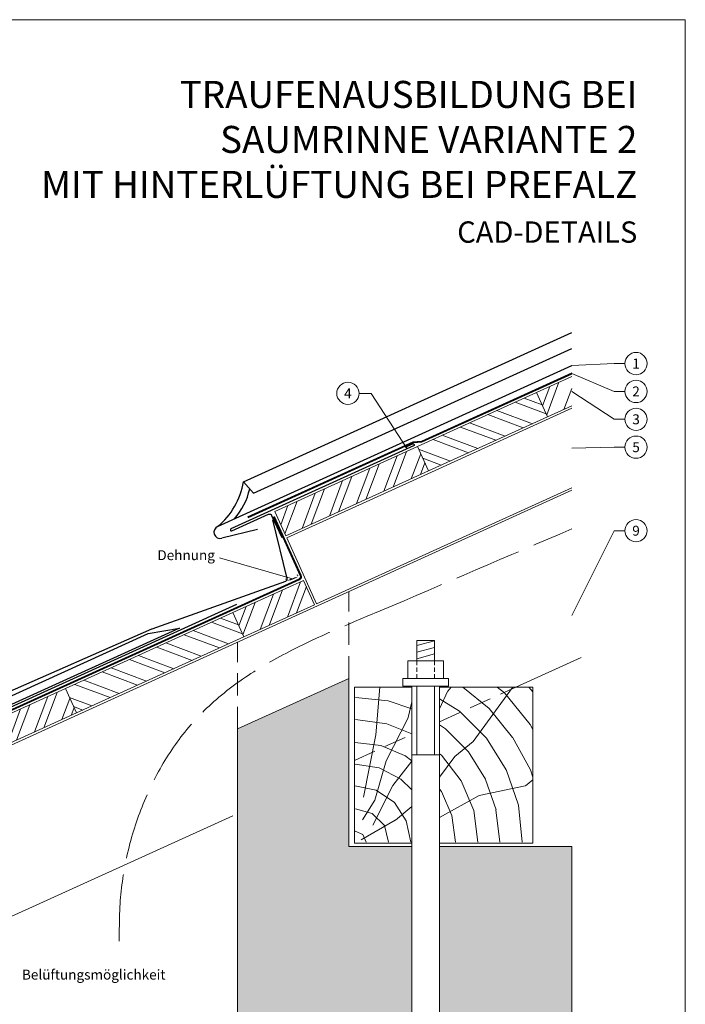
# Model space of a CAD drawing. Units: millimetres. Extents: x -4827 to 49754, y 0 to 4967.
# Drawn here: x 30635 to 31232, y 442 to 1325 of the extents above; entities that cross this region are included whole.
import ezdxf
from ezdxf.enums import TextEntityAlignment as Align

# ---------------------------------------------------------------- set-up
doc = ezdxf.new("R2010")
doc.units = ezdxf.units.MM
for name, pattern in [('ACAD_ISO02W100', [15, 12, -3]), ('ACDINTGL', [3, 2, -1]), ('Trennlage', [30, 12, -18])]:
    doc.linetypes.add(name, pattern=pattern)
doc.layers.get('Defpoints').update_dxf_attribs({"lineweight": 5})
for name, color, linetype, lineweight, true_color in [('01_PREFA-Dachprodukt', 7, 'Continuous', 25, 0xe1000f), ('02_Kantteile', 7, 'Continuous', 25, 0xff7f7f), ('04_Trennlage', 7, 'Continuous', 25, 0x505f69), ('04_Trennlage_Linie', 7, 'Continuous', 0, 0x505f69), ('06_Holz', 7, 'Continuous', 15, 0x8296a0), ('06_Holzschfraffur', 7, 'Continuous', 13, 0xdce6eb), ('07_Mauerwerk', 7, 'Continuous', 15, 0x8296a0), ('07_Mauerwerkschraffur', 7, 'Continuous', 13, 0xdce6eb), ('08_Bemassung', 7, 'Continuous', 5, 0x505f69), ('09_Luft', 7, 'Continuous', 5, 0x8296a0), ('10_Blattrahmen', 7, 'Continuous', 20, 0x000000), ('99_Text_1_DE', 7, 'Continuous', 25, 0xe1000f), ('99_Text_3_DE', 7, 'Continuous', 5, 0x505f69)]:
    doc.layers.add(name, color=color, linetype=linetype, lineweight=lineweight, true_color=true_color)
doc.layers.add('1 Produkte PREFA', color=10, linetype='Continuous')
doc.layers.add('99_Text_2_DE', color=7, linetype='Continuous')
doc.styles.add('Arial', font='arial.ttf')
doc.styles.add('PREFA_Standard', font='arial.ttf', dxfattribs={"height": 20})
doc.styles.get("Standard").update_dxf_attribs({"font": 'arial.ttf'})
doc.dimstyles.new('ISO-25', dxfattribs={"dimscale": 2, "dimtxt": 2, "dimasz": 2.5, "dimexe": 1.25, "dimexo": 0.625, "dimgap": 1, "dimtad": 1, "dimtxsty": 'Standard', "dimcen": 2.5, "dimadec": 0, "dimazin": 0, "dimtfac": 1, "dimtmove": 0, "dimatfit": 3, "dimfxl": 1, "dimarcsym": 0})

# ---------------------------------------------------------------- blocks, each defined once
blk = doc.blocks.new('*D74')
at = {"layer": '08_Bemassung', "color": 0, "linetype": 'ByBlock', "lineweight": -2, "transparency": 16777216}
for p, q in [((30874.25, 822.73), (30873.92, 823.61)), ((30878.09, 823.17), (30881.21, 824.34)), ((30884.39, 826.53), (30884.06, 827.41))]:
    blk.add_line(p, q, dxfattribs=at)
at = {"layer": '08_Bemassung', "color": 0, "transparency": 16777216}
for points in [[(30877.87, 823.76), (30878.31, 822.58), (30874.58, 821.85)], [(30880.99, 824.92), (30881.42, 823.75), (30884.72, 825.65)]]:
    blk.add_solid(points, dxfattribs=at)
at = {"layer": 'Defpoints', "color": 0, "transparency": 16777216}
for p in [(30874.58, 821.85), (30884.72, 825.65), (30884.72, 825.65)]:
    blk.add_point(p, dxfattribs=at)

msp = doc.modelspace()

# ---------------------------------------------------------------- hatches: boundary and pattern name
at = {"layer": '06_Holzschfraffur'}
h = msp.add_hatch(dxfattribs=at)
h.set_pattern_fill('ANSI32', color=256, scale=2, angle=24.431463, style=0)
h.set_pattern_definition([(69.43146, (23863.492, -1995.339), (-17.83561, 6.69279), []), (69.43146, (23871.668, -1991.624), (-17.83561, 6.69279), [])])
h.paths.add_polyline_path([(31130.238, 978.925), (31130.238, 1005.285), (31098.703, 990.96), (31108.63, 969.109)])
h = msp.add_hatch(dxfattribs=at)
h.set_pattern_fill('ANSI32', color=256, scale=2, angle=294.431463, style=0)
h.set_pattern_definition([(339.43146, (23563.041, -2131.828), (6.69279, 17.83561), []), (339.43146, (23566.755, -2140.004), (6.69279, 17.83561), [])])
h.paths.add_polyline_path([(30991.771, 942.382), (31001.697, 920.531), (31108.63, 969.109), (31098.703, 990.96)])
h = msp.add_hatch(dxfattribs=at)
h.set_pattern_fill('ANSI32', color=256, scale=2, angle=24.431463, style=0)
h.set_pattern_definition([(69.43146, (23628.415, -2102.13), (-17.83561, 6.69279), []), (69.43146, (23636.591, -2098.416), (-17.83561, 6.69279), [])])
h.paths.add_polyline_path([(31001.697, 920.531), (30991.771, 942.382), (30863.626, 884.169), (30873.553, 862.318)])
h = msp.add_hatch(dxfattribs=at)
h.set_pattern_fill('ANSI32', color=256, scale=2, angle=24.431463, style=0)
h.set_pattern_definition([(69.43146, (23590.753, -2192.829), (-17.83561, 6.69279), []), (69.43146, (23598.929, -2189.114), (-17.83561, 6.69279), [])])
h.paths.add_polyline_path([(30899.443, 800.49), (30889.517, 822.341), (30825.964, 793.47), (30835.891, 771.619)])
h = msp.add_hatch(dxfattribs=at)
h.set_pattern_fill('ANSI32', color=256, scale=2, angle=294.431463, style=0)
h.set_pattern_definition([(339.43146, (23290.302, -2329.318), (6.69279, 17.83561), []), (339.43146, (23294.016, -2337.494), (6.69279, 17.83561), [])])
h.paths.add_polyline_path([(30675.739, 725.225), (30685.665, 703.374), (30835.891, 771.619), (30825.964, 793.47)])
h = msp.add_hatch(dxfattribs=at)
h.set_pattern_fill('ANSI32', color=256, scale=2, angle=24.431463, style=0)
h.set_pattern_definition([(69.43146, (23290.302, -2329.318), (-17.83561, 6.69279), []), (69.43146, (23298.478, -2325.604), (-17.83561, 6.69279), [])])
h.paths.add_polyline_path([(30685.665, 703.374), (30675.739, 725.225), (30525.513, 656.98), (30535.44, 635.129)])
h = msp.add_hatch(dxfattribs=at)
h.set_pattern_fill('HOLZ', color=256)
h.set_pattern_definition([(113, (30945.2, 586.6), (-920.5, -390.7), [7.65, -1000]), (158, (30942.2, 593.7), (-374.6, -927.2), [7.65, -1000]), (104, (30965.2, 586.6), (-970.3, -241.9), [15.46, -1000]), (135, (30961.5, 601.6), (-707.1, -707.1), [15.46, -1000]), (165, (30950.6, 612.6), (-258.8, -965.9), [15.6, -1000]), (102, (30985.2, 586.6), (-978.1, -207.9), [19.66, -1000]), (123, (30981.1, 605.9), (-838.7, -544.6), [19.66, -1000]), (146, (30970.4, 622.4), (-559.2, -829), [19.9, -1000]), (169, (30953.9, 633.5), (-190.8, -981.6), [19.27, -1000]), (100, (31005.2, 586.6), (-984.8, -173.6), [21.83, -1000]), (116, (31001.4, 608.1), (-898.8, -438.4), [21.9, -1000]), (135, (30991.8, 627.8), (-707.1, -707.1), [21.97, -1000]), (153, (30976.3, 643.4), (-454, -891), [22.05, -1000]), (171, (30956.7, 653.4), (-156.4, -987.7), [21.73, -1000]), (98, (31025.2, 586.6), (-990.3, -139.2), [24.17, -1000]), (113, (31021.9, 610.6), (-920.5, -390.7), [23.5, -1000]), (128, (31012.7, 632.2), (-788, -615.7), [22.54, -1000]), (143, (30998.8, 650), (-601.8, -798.6), [24, -1000]), (157, (30979.6, 664.4), (-390.7, -920.5), [23.1, -1000]), (173, (30958.4, 673.4), (-121.9, -992.5), [23.66, -1000]), (97, (31045.2, 586.6), (-992.5, -121.9), [28.9, -1000]), (113, (31041.7, 615.3), (-920.5, -390.7), [28.85, -1000]), (128, (31030.4, 641.9), (-788, -615.7), [28.96, -1000]), (142, (31012.6, 664.7), (-615.7, -788), [28.45, -1000]), (158, (30990.2, 682.2), (-374.6, -927.2), [28.77, -1000]), (172, (30963.5, 693), (-139.2, -990.3), [28.3, -1000]), (97, (31065.2, 586.6), (-992.5, -121.9), [29.43, -1000]), (109, (31061.7, 615.8), (-945.5, -325.6), [28.9, -1000]), (122, (31052.2, 643.2), (-848, -529.9), [29, -1000]), (135, (31036.9, 667.8), (-707.1, -707.1), [29.2, -1000]), (147, (31016.2, 688.5), (-544.6, -838.7), [28.87, -1000]), (161, (30992, 704.2), (-325.6, -945.5), [28.8, -1000]), (174, (30964.8, 713.6), (-104.5, -994.5), [29.5, -1000]), (96, (31085.2, 586.6), (-994.5, -104.5), [33.56, -1000]), (109, (31081.7, 620), (-945.5, -325.6), [33.67, -1000]), (122, (31070.8, 651.8), (-848, -529.9), [33.34, -1000]), (135, (31053.1, 680.1), (-707.1, -707.1), [34.2, -1000]), (148, (31028.9, 704.3), (-529.9, -848), [33.7, -1000]), (161, (31000.4, 722.1), (-325.6, -945.5), [32.85, -1000]), (173, (30969.3, 732.8), (-121.9, -992.5), [33.8, -1000]), (95, (31105.2, 586.6), (-996.2, -87.2), [33.36, -1000]), (107, (31102.3, 619.9), (-956.3, -292.4), [33.26, -1000]), (119, (31092.6, 651.7), (-874.6, -484.8), [33.3, -1000]), (129, (31076.5, 680.8), (-777.1, -629.3), [33.44, -1000]), (141, (31055.4, 706.8), (-629.3, -777.1), [32.7, -1000]), (152, (31030, 727.4), (-469.5, -882.9), [33.64, -1000]), (163, (31000.3, 743.2), (-292.4, -956.3), [33.45, -1000]), (174, (30968.3, 752.9), (-104.5, -994.5), [33.4, -1000]), (96, (31125.2, 586.6), (-994.5, -104.5), [37.4, -1000]), (107, (31121.3, 623.8), (-956.3, -292.4), [36.85, -1000]), (119, (31110.6, 659.1), (-874.6, -484.8), [37.9, -1000]), (129, (31092.2, 692.2), (-777.1, -629.3), [36.7, -1000]), (141, (31069.1, 720.7), (-629.3, -777.1), [37.6, -1000]), (152, (31039.9, 744.4), (-469.5, -882.9), [37.53, -1000]), (163, (31006.8, 762), (-292.4, -956.3), [36.45, -1000]), (174, (30971.9, 772.7), (-104.5, -994.5), [37.4, -1000]), (117, (31131.4, 661.6), (-891, -454), [41.7, -1000]), (128, (31112.4, 698.8), (-788, -615.7), [42.37, -1000]), (139, (31086.4, 732.1), (-656.1, -754.7), [42.2, -1000]), (151, (31054.5, 759.8), (-484.8, -874.6), [41.94, -1000]), (163, (31017.8, 780.2), (-292.4, -956.3), [42.46, -1000]), (174, (30977.2, 792.6), (-104.5, -994.5), [42.46, -1000]), (126, (31131.4, 706.7), (-809, -587.8), [38.66, -1000]), (136, (31108.7, 738), (-694.7, -719.3), [39.7, -1000]), (146, (31080.1, 765.6), (-559.2, -829), [38.77, -1000]), (155, (31048, 787.2), (-422.6, -906.3), [39.17, -1000]), (166, (31012.4, 803.8), (-241.9, -970.3), [39.7, -1000]), (175, (30973.9, 813.4), (-87.2, -996.2), [38.64, -1000]), (134, (31131.4, 741.6), (-719.3, -694.7), [45.33, -1000]), (144, (31099.9, 774.2), (-587.8, -809), [44.07, -1000]), (154, (31064.2, 800.1), (-438.4, -898.8), [45.7, -1000]), (165, (31023.2, 820.1), (-258.8, -965.9), [44.8, -1000]), (175, (30979.9, 831.7), (-87.2, -996.2), [45.3, -1000]), (138, (31131.4, 772.1), (-669.1, -743.1), [43.8, -1000]), (147, (31098.8, 801.4), (-544.6, -838.7), [43.5, -1000]), (157, (31062.3, 825.1), (-390.7, -920.5), [44.25, -1000]), (166, (31021.6, 842.4), (-241.9, -970.3), [43.6, -1000]), (176, (30979.3, 853), (-69.8, -997.6), [44.17, -1000]), (142, (31131.4, 800.2), (-615.7, -788), [43.3, -1000]), (151, (31097.3, 826.9), (-484.8, -874.6), [43.1, -1000]), (159, (31059.6, 847.8), (-358.4, -933.6), [42.36, -1000]), (167, (31020, 862.9), (-225, -974.4), [43.67, -1000]), (176, (30977.5, 872.8), (-69.8, -997.6), [42.76, -1000]), (146, (31131.4, 826.6), (-559.2, -829), [52.53, -1000]), (156, (31087.8, 856), (-406.7, -913.5), [53.74, -1000]), (165, (31038.7, 877.9), (-258.8, -965.9), [53.2, -1000]), (175, (30987.4, 891.6), (-87.2, -996.2), [52.6, -1000]), (79, (30942.8, 627.1), (-981.6, 190.8), [57, -1000]), (85, (30953.6, 683), (-996.2, 87.2), [62.04, -1000]), (96, (30959.1, 744.8), (-994.5, -104.5), [59.4, -1000]), (79, (30952.8, 803.9), (-981.6, 190.8), [85.64, -1000]), (58, (30941.8, 606.8), (-848, 529.9), [20.7, -1000]), (74, (30952.8, 624.4), (-961.3, 275.6), [36.9, -1000]), (63, (30963, 659.8), (-891, 454), [43.4, -1000]), (77, (30982.7, 698.5), (-974.4, 225), [76.8, -1000]), (66, (30999.9, 773.3), (-913.5, 406.7), [64.13, -1000]), (77, (31026, 831.9), (-974.4, 225), [56.53, -1000]), (63, (30951, 602.1), (-891, 454), [39.94, -1000]), (52, (30969.1, 637.7), (-788, 615.7), [39.7, -1000]), (65, (30993.6, 669), (-906.3, 422.6), [58.94, -1000]), (52, (31018.5, 722.4), (-788, 615.7), [39.77, -1000]), (72, (31043, 753.7), (-951.1, 309), [43.03, -1000]), (61, (31056.3, 794.6), (-874.6, 484.8), [55.1, -1000]), (69, (31083, 842.8), (-933.6, 358.4), [43.4, -1000]), (30, (30940.7, 588.9), (-500, 866), [35.25, -1000]), (40, (30971.3, 606.5), (-642.8, 766), [39.47, -1000]), (54, (31001.5, 631.9), (-809, 587.8), [39.23, -1000]), (39, (31024.6, 663.6), (-629.3, 777.1), [21.35, -1000]), (54, (31041.2, 677), (-809, 587.8), [59.9, -1000]), (44, (31076.4, 725.5), (-694.7, 719.3), [31.95, -1000]), (63, (31099.3, 747.7), (-891, 454), [51.2, -1000]), (29, (30991.4, 597.9), (-484.8, 874.6), [63.1, -1000]), (12, (31046.6, 628.5), (-207.9, 978.1), [42.26, -1000]), (39, (31088, 637.3), (-629.3, 777.1), [39.44, -1000])])
h.paths.add_polyline_path([(30986.625, 668.85), (30935.238, 657.927), (30935.238, 586.635), (30986.625, 586.635)])
h.paths.add_polyline_path([(30986.625, 726.635), (30935.238, 726.635), (30935.238, 657.927), (30986.625, 668.85)])
h.paths.add_polyline_path([(31095.238, 691.936), (31095.238, 726.635), (31011.625, 726.635), (31011.625, 674.163)])
h.paths.add_polyline_path([(31095.238, 691.936), (31011.625, 674.163), (31011.625, 586.635), (31095.238, 586.635)])
at = {"layer": '07_Mauerwerkschraffur'}
h = msp.add_hatch(color=256, dxfattribs=at)
h.dxf.hatch_style = 1
h.paths.add_polyline_path([(31130.238, 583.496), (31011.625, 583.496), (31011.625, 431.136), (31037.623, 364.318), (31025.974, 359.785), (30999.125, 428.79), (30972.276, 359.785), (30960.627, 364.318), (30986.625, 431.136), (30986.625, 583.496), (30930.238, 583.496), (30930.238, 734.4), (30830.238, 688.972), (30830.238, 309.317), (31130.238, 309.317)])

# ---------------------------------------------------------------- linework, layer by layer
at = {"layer": '01_PREFA-Dachprodukt'}
msp.add_line((30835.517, 910.794), (30844.51, 900.706), dxfattribs=at)
for points in [[(30861.599, 876.543), (30874.458, 824.113, -0.4306458), (30873.361, 821.421), (30753.188, 778.653, 0.010556), (30753.11, 778.621), (30615.299, 718.255), (30576.985, 700.665, -0.2225003), (30515.959, 697.498, -0.446424), (30493.748, 782.625), (30494.927, 785.106), (30494.495, 788.423), (30491.546, 793.064), (30486.6, 796.223), (30480.993, 796.307), (30475.922, 791.787), (30474.175, 786.236), (30475.949, 781.122), (30478.906, 777.398), (30482.134, 774.939), (30482.789, 774.583), (30483.264, 774.596), (30484.207, 774.894), (30485.397, 776.081), (30486.85, 777.548)], [(30829.44, 800.541), (30466.173, 635.515, -0.0504669), (30462.358, 634.227), (30456.365, 632.857, 0.0502647), (30452.564, 631.576), (30349.376, 584.8, 0.2943859), (30348.202, 582.978), (30348.202, 554.322, 1), (30352.202, 554.322), (30352.202, 578.264)]]:
    msp.add_lwpolyline(points, format="xyb", dxfattribs=at)
for centre, radius, start, end in [((30770.376, 921.609), 66.033, 309.492846, 350.573608), ((30783.354, 916.848), 59.101, 318.223414, 347.91965)]:
    msp.add_arc(centre, radius, start, end, dxfattribs=at)
at = {"layer": '02_Kantteile'}
msp.add_lwpolyline([(30980.992, 941.958), (30987.394, 944.788, -1), (30988.203, 942.958), (30824.327, 868.512, 1), (30825.135, 866.683), (30858.164, 881.687, -0.4142136), (30860.812, 880.693), (30869.911, 860.663)], format="xyb", dxfattribs=at)
msp.add_lwpolyline([(30567.182, 691.287), (30617.574, 714.179), (30750.104, 774.532), (30778.175, 779.448), (30617.446, 706.432), (30468.228, 638.645, -0.603294), (30455.642, 648.399), (30475.035, 758.633, -0.053415), (30478.732, 772.861), (30485.565, 771.13, 0.66238)], format="xyb", close=True, dxfattribs=at)
at = {"layer": '04_Trennlage', "linetype": 'Trennlage', "ltscale": 0.5, "const_width": 1, "flags": 128}
for points in [[(30995.472, 946.75), (31130.238, 1007.931)], [(30839.45, 879.029), (30987.645, 946.307)], [(30995.472, 946.75), (30987.645, 946.307)]]:
    msp.add_lwpolyline(points, dxfattribs=at)
msp.add_lwpolyline([(30383.31, 597.438), (30455.203, 630.027), (30465.134, 632.297), (30885.752, 823.376, 0.4142136), (30886.994, 826.686), (30863.005, 879.493)], format="xyb", dxfattribs=at)
at = {"layer": '04_Trennlage_Linie', "ltscale": 5, "flags": 128}
for points in [[(30995.351, 947.244), (31130.238, 1008.48)], [(30995.594, 946.256), (31130.238, 1007.382)], [(30839.243, 879.484), (30987.523, 946.801)], [(30839.657, 878.574), (30987.766, 945.813)], [(30995.361, 947.245), (30987.523, 946.801)], [(30995.594, 946.256), (30987.766, 945.813)]]:
    msp.add_lwpolyline(points, dxfattribs=at)
for points in [[(30383.104, 597.893), (30455.042, 630.503), (30464.974, 632.773), (30885.545, 823.831, 0.4142136), (30886.538, 826.479), (30862.549, 879.286)], [(30383.517, 596.982), (30455.363, 629.551), (30465.295, 631.821), (30885.958, 822.921, 0.4142136), (30887.449, 826.893), (30863.46, 879.7)]]:
    msp.add_lwpolyline(points, format="xyb", dxfattribs=at)
at = {"layer": '06_Holz'}
for p, q in [((31004.345, 919.538), (31130.238, 976.728)), ((30874.38, 860.497), (31004.345, 919.538)), ((30901.264, 801.317), (31130.238, 905.336)), ((30901.264, 801.317), (30874.38, 860.497)), ((31138.756, 753.24), (31080.192, 726.635))]:
    msp.add_line(p, q, dxfattribs=at)
for points in [[(31130.238, 1005.285), (31098.703, 990.96), (31108.63, 969.109), (31130.238, 978.925)], [(30825.974, 611.148), (30453.499, 441.939), (30385.215, 485.919), (30385.215, 564.688), (31130.238, 903.139)], [(30986.625, 726.635), (30935.238, 726.635), (30935.238, 586.635), (30986.625, 586.635)], [(31011.625, 586.635), (31095.238, 586.635), (31095.238, 726.635), (31011.625, 726.635)]]:
    msp.add_lwpolyline(points, dxfattribs=at)
for points in [[(31001.697, 920.531), (31108.63, 969.109), (31098.703, 990.96), (30991.771, 942.382)], [(30873.553, 862.318), (31001.697, 920.531), (30991.771, 942.382), (30863.626, 884.169)], [(30835.891, 771.619), (30899.443, 800.49), (30889.517, 822.341), (30825.964, 793.47)], [(30685.665, 703.374), (30835.891, 771.619), (30825.964, 793.47), (30675.739, 725.225)], [(30535.44, 635.129), (30685.665, 703.374), (30675.739, 725.225), (30525.513, 656.98)]]:
    msp.add_lwpolyline(points, close=True, dxfattribs=at)
at = {"layer": '06_Holz', "linetype": 'ACDINTGL', "ltscale": 10}
for points in [[(31011.625, 695.486), (31080.192, 726.635)], [(30935.238, 660.785), (30986.625, 684.129)]]:
    msp.add_lwpolyline(points, dxfattribs=at)
at = {"layer": '07_Mauerwerk'}
for p, q in [((30991.127, 763.832), (31007.125, 768.118)), ((30991.127, 757.918), (31007.125, 762.205)), ((30991.125, 752.002), (31007.123, 756.289)), ((31006.538, 750.216), (31007.124, 750.373)), ((30978.553, 734.214), (31019.696, 734.214)), ((30991.125, 727.357), (30991.125, 665.773)), ((31007.125, 727.357), (31007.125, 665.773)), ((30830.238, 309.317), (30830.238, 688.972)), ((30986.625, 665.773), (31011.625, 665.773))]:
    msp.add_line(p, q, dxfattribs=at)
at = {"layer": '07_Mauerwerk', "linetype": 'ACDINTGL', "ltscale": 2}
for p, q in [((30991.125, 750.214), (30991.125, 734.214)), ((31007.125, 750.214), (31007.125, 734.214))]:
    msp.add_line(p, q, dxfattribs=at)
at = {"layer": '07_Mauerwerk', "linetype": 'ACDINTGL', "ltscale": 10}
for points in [[(30930.238, 734.4), (30930.238, 812.282)], [(30830.238, 688.972), (30830.238, 766.854)]]:
    msp.add_lwpolyline(points, dxfattribs=at)
at = {"layer": '07_Mauerwerk'}
for points in [[(30991.127, 768.438), (31007.125, 768.438), (31007.125, 750.214), (30991.127, 750.214)], [(30983.129, 750.214), (31015.125, 750.214), (31015.125, 734.214), (30983.129, 734.214)], [(30978.553, 734.214), (31019.696, 734.214), (31019.696, 727.357), (30978.553, 727.357)]]:
    msp.add_lwpolyline(points, close=True, dxfattribs=at)
for points in [[(30986.625, 583.496), (30930.238, 583.496), (30930.238, 734.4), (30830.238, 688.972), (30830.238, 309.317)], [(31011.625, 727.357), (31011.625, 431.136), (31037.623, 364.318), (31025.974, 359.785), (30999.125, 428.79), (30972.276, 359.785), (30960.627, 364.318), (30986.625, 431.136), (30986.625, 727.357)], [(31011.625, 583.496), (31130.238, 583.496), (31130.238, 309.317)]]:
    msp.add_lwpolyline(points, dxfattribs=at)
at = {"layer": '08_Bemassung'}
for p, q in [((31168.295, 1016.892), (31130.238, 1015.052)), ((31178.002, 1016.892), (31168.295, 1016.892)), ((31168.295, 991.892), (31130.238, 1007.924)), ((30939.323, 990.165), (30950.108, 990.165)), ((30950.108, 990.165), (30982.378, 940.312)), ((31168.295, 966.892), (31130.238, 991.935)), ((31178.002, 991.892), (31168.295, 991.892)), ((31178.002, 966.892), (31168.295, 966.892)), ((31168.295, 941.892), (31130.238, 940.868)), ((31178.002, 941.892), (31168.295, 941.892)), ((31168.295, 866.892), (31130.238, 790.769)), ((31178.002, 866.892), (31168.295, 866.892))]:
    msp.add_line(p, q, dxfattribs=at)
msp.add_lwpolyline([(30879.648, 823.754), (30813.915, 842.44)], dxfattribs=at)
for centre in [(31187.998, 1016.892), (30929.327, 990.165), (31187.998, 991.892), (31187.998, 966.892), (31187.998, 941.892), (31187.998, 866.892)]:
    msp.add_circle(centre, 9.996, dxfattribs=at)
at = {"layer": '09_Luft', "linetype": 'ACAD_ISO02W100', "ltscale": 5}
msp.add_open_spline([(30958.243, 794.863), (31015.586, 819.429, 0), (31072.93, 843.995, 0), (31130.238, 868.554, 0)], degree=3, dxfattribs=at)
msp.add_spline([(30724.134, 498.422), (30724.642, 529.256), (30792.103, 696.908), (30958.243, 794.863)], degree=3, dxfattribs=at)
at = {"layer": '1 Produkte PREFA'}
for p, q in [((30835.517, 910.794), (31130.238, 1044.68)), ((30844.51, 900.706), (31130.238, 1030.507)), ((30812.372, 870.651), (31130.238, 1015.052)), ((30848.103, 867.922), (30816.037, 860.066))]:
    msp.add_line(p, q, dxfattribs=at)
msp.add_arc((30814.698, 865.53), 5.625, 114.431463, 283.765884, dxfattribs=at)
at = {"layer": '10_Blattrahmen'}
msp.add_lwpolyline([(30294.993, 0), (31232.214, 0), (31232.214, 1325.499), (30294.993, 1325.499)], close=True, dxfattribs=at)

# ---------------------------------------------------------------- texts
at = {"layer": '08_Bemassung', "style": 'PREFA_Standard'}
for s, p in [('1', (31187.998, 1016.892)), ('4', (30929.327, 990.165)), ('2', (31187.998, 991.892)), ('3', (31187.998, 966.892)), ('5', (31187.998, 941.892)), ('9', (31187.998, 866.892))]:
    msp.add_text(s, height=8.925, dxfattribs=at).set_placement(p, align=Align.MIDDLE_CENTER)
msp.add_text('Belüftungsmöglichkeit', height=8.925, dxfattribs=at).set_placement((30636.718, 464.059))
at = {"layer": '99_Text_1_DE', "insert": (31189.141, 1218.055), "char_height": 24.22753, "attachment_point": 6, "style": 'Arial'}
msp.add_mtext_dynamic_manual_height_columns('TRAUFENAUSBILDUNG BEI^JSAUMRINNE VARIANTE 2^JMIT HINTERLÜFTUNG BEI PREFALZ', width=878.52713, gutter_width=12.5, heights=[0], dxfattribs=at)
at = {"layer": '99_Text_2_DE', "insert": (31189.141, 1134.914), "char_height": 19.127, "attachment_point": 6, "style": 'Arial'}
msp.add_mtext_dynamic_manual_height_columns('CAD-DETAILS', width=878.52713, gutter_width=12.5, heights=[0], dxfattribs=at)
at = {"layer": '99_Text_3_DE', "style": 'PREFA_Standard'}
msp.add_text('Dehnung', height=8.925, dxfattribs=at).set_placement((30758.29, 844.957), align=Align.MIDDLE_LEFT)

# ---------------------------------------------------------------- dimensions: what is measured, and where the dimension line sits
at = {"layer": '08_Bemassung'}
dim = msp.add_aligned_dim(p1=(30874.579, 821.855), p2=(30884.718, 825.652), distance=0, text=' ', dimstyle='ISO-25', override={"dimscale": 1.5, "dimtxt": 3}, dxfattribs=at)
dim.commit()
dim.dimension.update_dxf_attribs({"geometry": '*D74', "text_midpoint": (30879.648, 823.754)})

doc.saveas('drawing.dxf')
